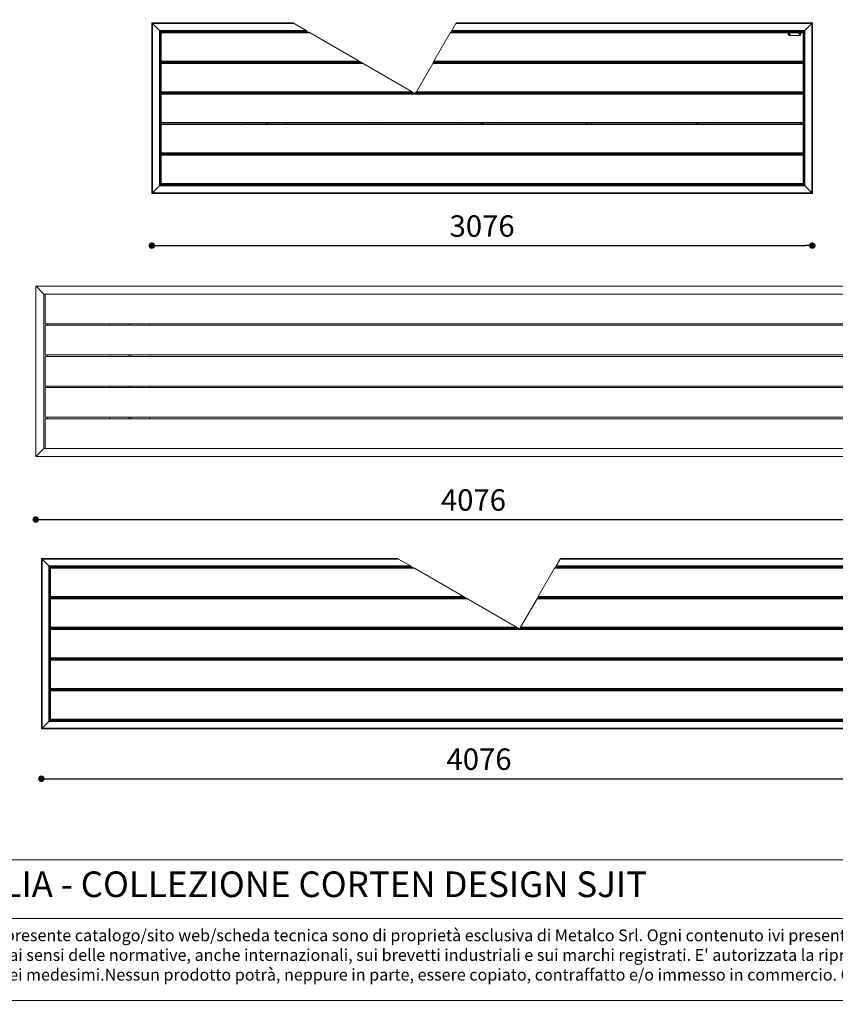
# Model space of a CAD drawing. Units: millimetres. Extents: x 53 to 9233, y 18649 to 27846.
# Drawn here: x 2247 to 6045, y 18649 to 23234 of the extents above; entities that cross this region are included whole.
import ezdxf

# ---------------------------------------------------------------- set-up
doc = ezdxf.new("R2010")
doc.units = ezdxf.units.MM
doc.header["$PDSIZE"] = -1
doc.styles.add('SLDTEXTSTYLE16', font='ARIAL.TTF')
doc.dimstyles.new('QUOTA OK', dxfattribs={"dimtxt": 100, "dimasz": 30, "dimexe": 10, "dimexo": 0.0625, "dimgap": 40, "dimtad": 1, "dimdec": 0, "dimzin": 12, "dimdsep": 46, "dimtxsty": 'SLDTEXTSTYLE16', "dimblk": 'DOT', "dimcen": 0.09, "dimse1": 1, "dimse2": 1, "dimclrd": 7, "dimclre": 7, "dimclrt": 7, "dimadec": 0, "dimazin": 0, "dimtfac": 1, "dimtdec": 0, "dimtofl": 0, "dimtmove": 0, "dimatfit": 3, "dimldrblk": 'CLOSED', "dimfxl": 0, "dimtolj": 1, "dimtzin": 12, "dimarcsym": 0})

# ---------------------------------------------------------------- blocks, each defined once
blk = doc.blocks.new('_Dot')
at = {"color": 0, "linetype": 'ByBlock', "lineweight": -2}
blk.add_line((-0.5, 0), (-1, 0), dxfattribs=at)
at = {"color": 0, "linetype": 'ByBlock', "const_width": 0.5}
blk.add_lwpolyline([(-0.25, 0, 1), (0.25, 0, 1)], format="xyb", close=True, dxfattribs=at)
blk = doc.blocks.new('*D2')
at = {"color": 7, "lineweight": -2}
blk.add_line((2892.4, 22181.7), (5908.4, 22181.7), dxfattribs=at)
at = {"layer": 'Defpoints', "color": 0}
for p in [(2862.4, 22523.4), (5938.4, 22523.4), (5938.4, 22181.7)]:
    blk.add_point(p, dxfattribs=at)
at = {"color": 7, "lineweight": -2, "xscale": 30, "yscale": 30, "zscale": 30, "rotation": 180}
blk.add_blockref('_Dot', (2862.4, 22181.7), dxfattribs=at)
at = {"color": 7, "lineweight": -2, "xscale": 30, "yscale": 30, "zscale": 30}
blk.add_blockref('_Dot', (5938.4, 22181.7), dxfattribs=at)
at = {"color": 7, "lineweight": 5, "insert": (4400.4, 22272.8), "char_height": 100, "attachment_point": 5, "style": 'SLDTEXTSTYLE16'}
blk.add_mtext('\\A1;3076', dxfattribs=at)
blk = doc.blocks.new('_CLOSED')
at = {"color": 0, "linetype": 'ByBlock', "lineweight": -2}
for p, q in [((-1, 0.166667), (0, 0)), ((-1, 0.166667), (-1, -0.166667)), ((0, 0), (-1, -0.166667)), ((0, 0), (-1, 0))]:
    blk.add_line(p, q, dxfattribs=at)
blk = doc.blocks.new('*D3')
at = {"color": 7, "lineweight": -2}
blk.add_line((6281.9, 23188.7), (6281.9, 22454.7), dxfattribs=at)
at = {"layer": 'Defpoints', "color": 0}
for p in [(5905.6, 23218.7), (5881.7, 22424.7), (6281.9, 22424.7)]:
    blk.add_point(p, dxfattribs=at)
at = {"color": 7, "lineweight": -2, "xscale": 30, "yscale": 30, "zscale": 30}
for p, rotation in [((6281.9, 23218.7), 90), ((6281.9, 22424.7), 270)]:
    blk.add_blockref('_Dot', p, dxfattribs=dict(at, rotation=rotation))
at = {"color": 7, "lineweight": 5, "insert": (6190.9, 22821.7), "char_height": 100, "attachment_point": 5, "rotation": 90, "style": 'SLDTEXTSTYLE16'}
blk.add_mtext('\\A1;794', dxfattribs=at)
blk = doc.blocks.new('*D5')
at = {"color": 7, "lineweight": -2}
blk.add_line((2378.1, 19699.2), (6394.1, 19699.2), dxfattribs=at)
at = {"layer": 'Defpoints', "color": 0}
for p in [(2348.1, 19931.1), (6424.1, 19931.1), (6424.1, 19699.2)]:
    blk.add_point(p, dxfattribs=at)
at = {"color": 7, "lineweight": -2, "xscale": 30, "yscale": 30, "zscale": 30, "rotation": 180}
blk.add_blockref('_Dot', (2348.1, 19699.2), dxfattribs=at)
at = {"color": 7, "lineweight": -2, "xscale": 30, "yscale": 30, "zscale": 30}
blk.add_blockref('_Dot', (6424.1, 19699.2), dxfattribs=at)
at = {"color": 7, "lineweight": 5, "insert": (4386.1, 19790.3), "char_height": 100, "attachment_point": 5, "style": 'SLDTEXTSTYLE16'}
blk.add_mtext('\\A1;4076', dxfattribs=at)
blk = doc.blocks.new('*D6')
at = {"color": 7, "lineweight": -2}
blk.add_line((2352, 20906.1), (6368, 20906.1), dxfattribs=at)
at = {"layer": 'Defpoints', "color": 0}
for p in [(2322, 21596.6), (6398, 21596.6), (6398, 20906.1)]:
    blk.add_point(p, dxfattribs=at)
at = {"color": 7, "lineweight": -2, "xscale": 30, "yscale": 30, "zscale": 30, "rotation": 180}
blk.add_blockref('_Dot', (2322, 20906.1), dxfattribs=at)
at = {"color": 7, "lineweight": -2, "xscale": 30, "yscale": 30, "zscale": 30}
blk.add_blockref('_Dot', (6398, 20906.1), dxfattribs=at)
at = {"color": 7, "lineweight": 5, "insert": (4360, 20997.2), "char_height": 100, "attachment_point": 5, "style": 'SLDTEXTSTYLE16'}
blk.add_mtext('\\A1;4076', dxfattribs=at)

msp = doc.modelspace()

# ---------------------------------------------------------------- linework, layer by layer
at = {"lineweight": 5}
for p, q in [((2862.4, 22424.7), (2862.4, 23218.7)), ((2862.4, 23218.7), (3520.6, 23218.7)), ((2862.4, 23218.7), (2865.4, 23215.7)), ((2865.4, 23215.7), (2862.4, 23218.7)), ((2865.4, 23215.7), (2865.4, 22427.7)), ((3525.8, 23215.7), (2865.4, 23215.7)), ((2897.4, 23183.7), (2865.4, 23215.7)), ((2865.4, 23215.7), (2897.4, 23183.7)), ((3525.8, 23215.7), (3520.6, 23218.7)), ((3525.8, 23215.7), (3581.2, 23183.7)), ((4259.2, 23183.7), (4277.6, 23215.7)), ((4279.4, 23218.7), (4277.6, 23215.7)), ((5935.4, 23215.7), (4277.6, 23215.7)), ((4279.4, 23218.7), (5938.4, 23218.7)), ((5903.4, 23183.7), (5935.4, 23215.7)), ((5903.4, 23183.7), (5935.4, 23215.7)), ((5938.4, 23218.7), (5935.4, 23215.7)), ((5938.4, 23218.7), (5935.4, 23215.7)), ((5935.4, 22427.7), (5935.4, 23215.7)), ((5938.4, 23218.7), (5938.4, 22424.7)), ((2897.4, 22459.7), (2897.4, 23183.7)), ((2897.4, 23183.7), (3581.2, 23183.7)), ((2897.4, 23183.7), (2900.4, 23180.7)), ((2900.4, 23180.7), (2897.4, 23183.7)), ((2900.4, 23180.7), (2900.4, 22462.7)), ((3586.4, 23180.7), (2900.4, 23180.7)), ((2900.4, 23178.4), (2902.4, 23178.4)), ((2903.4, 23176.4), (2900.4, 23176.4)), ((2902.4, 23178.4), (2902.4, 23176.4)), ((2902.8, 23178.7), (2902.8, 23180.7)), ((2904.8, 23178.7), (2902.8, 23178.7)), ((2903.4, 23176.4), (2903.4, 22467.1)), ((2903.4, 23176.4), (2904.8, 23176.4)), ((2904.8, 23180.7), (2904.8, 23177.7)), ((2950.4, 23177.7), (2904.8, 23177.7)), ((2904.8, 23176.4), (2904.8, 23177.7)), ((2905.4, 23176), (3594.4, 23176)), ((2905.4, 23173), (2905.4, 23176)), ((3599.6, 23173), (2905.4, 23173)), ((2905.4, 23041), (2905.4, 23173)), ((2950.4, 23177.7), (2950.4, 23180.7)), ((2950.4, 23176), (2950.4, 23177.7)), ((3307.9, 23180.7), (3307.9, 23176)), ((3492.9, 23176), (3492.9, 23180.7)), ((3586.4, 23180.7), (3581.2, 23183.7)), ((3599.6, 23173), (3594.4, 23176)), ((3599.6, 23173), (3828.2, 23041)), ((4176.2, 23041), (4252.4, 23173)), ((4254.1, 23176), (4252.4, 23173)), ((5895.4, 23173), (4252.4, 23173)), ((4254.1, 23176), (5895.4, 23176)), ((4259.2, 23183.7), (4257.4, 23180.7)), ((5900.4, 23180.7), (4257.4, 23180.7)), ((4259.2, 23183.7), (5903.4, 23183.7)), ((4307.9, 23180.7), (4307.9, 23176)), ((4492.9, 23176), (4492.9, 23180.7)), ((4875.4, 23177.7), (4875.4, 23180.7)), ((4875.4, 23177.7), (4875.4, 23176)), ((4925.4, 23177.7), (4875.4, 23177.7)), ((4925.4, 23180.7), (4925.4, 23177.7)), ((4925.4, 23176), (4925.4, 23177.7)), ((5307.9, 23180.7), (5307.9, 23176)), ((5492.9, 23176), (5492.9, 23180.7)), ((5830.5, 23167.1), (5830.5, 23166.3)), ((5830.7, 23166.3), (5830.9, 23166.2)), ((5831, 23167.2), (5830.9, 23167.2)), ((5830.9, 23166.2), (5830.9, 23166.2)), ((5830.9, 23166.2), (5830.9, 23166.2)), ((5831.1, 23167.5), (5831, 23167.3)), ((5831, 23167.3), (5831, 23167.2)), ((5831, 23165.7), (5831.8, 23165.7)), ((5831.9, 23167.7), (5831.1, 23167.7)), ((5831.4, 23172.7), (5879.4, 23172.7)), ((5879.4, 23160.7), (5831.4, 23160.7)), ((5831.8, 23165.9), (5831.9, 23166.1)), ((5831.9, 23167.2), (5831.9, 23167.3)), ((5832, 23167.2), (5831.9, 23167.2)), ((5831.9, 23166.2), (5832, 23166.2)), ((5831.9, 23166.1), (5831.9, 23166.2)), ((5832.2, 23167.1), (5832, 23167.2)), ((5832.4, 23166.3), (5832.4, 23167.1)), ((5850.4, 23177.7), (5850.4, 23180.7)), ((5896.1, 23177.7), (5850.4, 23177.7)), ((5850.4, 23177.7), (5850.4, 23176)), ((5878.5, 23167.1), (5878.5, 23166.3)), ((5878.7, 23166.3), (5878.9, 23166.2)), ((5879, 23167.2), (5878.9, 23167.2)), ((5878.9, 23166.2), (5878.9, 23166.2)), ((5878.9, 23166.2), (5878.9, 23166.2)), ((5879.1, 23167.5), (5879, 23167.3)), ((5879, 23167.3), (5879, 23167.2)), ((5879, 23165.7), (5879.8, 23165.7)), ((5879.9, 23167.7), (5879.1, 23167.7)), ((5879.8, 23165.9), (5879.9, 23166.1)), ((5879.9, 23167.2), (5879.9, 23167.3)), ((5880, 23167.2), (5879.9, 23167.2)), ((5879.9, 23166.2), (5880, 23166.2)), ((5879.9, 23166.1), (5879.9, 23166.2)), ((5880.2, 23167.1), (5880, 23167.2)), ((5880.4, 23166.3), (5880.4, 23167.1)), ((5895.4, 23176), (5895.4, 23173)), ((5895.4, 23173), (5895.4, 23041)), ((5896.1, 23180.5), (5897.9, 23180.5)), ((5896.1, 23180.5), (5896.1, 23177.7)), ((5896.1, 23178.7), (5897.9, 23178.7)), ((5896.1, 23177.7), (5896.1, 23176.4)), ((5896.1, 23176.4), (5897.4, 23176.4)), ((5897.4, 22467.1), (5897.4, 23176.4)), ((5900.4, 23176.4), (5897.4, 23176.4)), ((5897.9, 23180.5), (5897.9, 23178.7)), ((5898.1, 23178.7), (5897.9, 23178.7)), ((5898.1, 23180.7), (5898.1, 23178.7)), ((5900.4, 23178.4), (5898.4, 23178.4)), ((5898.4, 23176.4), (5898.4, 23178.4)), ((5903.4, 23183.7), (5900.4, 23180.7)), ((5903.4, 23183.7), (5900.4, 23180.7)), ((5900.4, 22462.7), (5900.4, 23180.7)), ((5903.4, 23183.7), (5903.4, 22459.7)), ((2905.4, 23041), (3828.2, 23041)), ((2905.4, 23038), (2905.4, 23041)), ((3833.4, 23038), (2905.4, 23038)), ((2905.4, 23033.3), (3841.4, 23033.3)), ((2905.4, 23030.3), (2905.4, 23033.3)), ((3846.6, 23030.3), (2905.4, 23030.3)), ((2905.4, 22898.3), (2905.4, 23030.3)), ((2915.4, 23038), (2915.4, 23035.7)), ((3307.9, 23038), (3307.9, 23033.3)), ((3396.7, 23038), (3396.7, 23033.3)), ((3396.9, 23038), (3396.9, 23033.3)), ((3403.9, 23033.3), (3403.9, 23038)), ((3404.2, 23033.3), (3404.2, 23038)), ((3492.9, 23033.3), (3492.9, 23038)), ((3721.4, 23033.3), (3713.3, 23038)), ((3833.4, 23038), (3828.2, 23041)), ((3841.4, 23033.3), (3833.3, 23038)), ((3846.6, 23030.3), (3841.4, 23033.3)), ((3846.6, 23030.3), (4075.2, 22898.3)), ((4094.2, 22898.3), (4170.4, 23030.3)), ((4172.1, 23033.3), (4170.4, 23030.3)), ((5895.4, 23030.3), (4170.4, 23030.3)), ((4174.8, 23038), (4172.1, 23033.3)), ((4172.1, 23033.3), (5895.4, 23033.3)), ((4176.2, 23041), (4174.4, 23038)), ((5895.4, 23038), (4174.4, 23038)), ((4176.2, 23041), (5895.4, 23041)), ((4244.1, 23038), (4241.4, 23033.3)), ((4307.9, 23038), (4307.9, 23033.3)), ((4396.7, 23038), (4396.7, 23033.3)), ((4396.9, 23038), (4396.9, 23033.3)), ((4403.9, 23033.3), (4403.9, 23038)), ((4404.2, 23033.3), (4404.2, 23038)), ((4492.9, 23033.3), (4492.9, 23038)), ((4887.4, 23033.3), (4887.4, 23038)), ((4913.4, 23038), (4913.4, 23033.3)), ((5307.9, 23038), (5307.9, 23033.3)), ((5396.7, 23038), (5396.7, 23033.3)), ((5396.9, 23038), (5396.9, 23033.3)), ((5403.9, 23033.3), (5403.9, 23038)), ((5404.2, 23033.3), (5404.2, 23038)), ((5492.9, 23033.3), (5492.9, 23038)), ((5885.4, 23035.7), (5885.4, 23038)), ((5895.4, 23041), (5895.4, 23038)), ((5895.4, 23033.3), (5895.4, 23030.3)), ((5895.4, 23030.3), (5895.4, 22898.3)), ((2905.4, 22898.3), (4075.2, 22898.3)), ((2905.4, 22895.3), (2905.4, 22898.3)), ((4080.4, 22895.3), (2905.4, 22895.3)), ((2905.4, 22890.7), (5895.4, 22890.7)), ((2905.4, 22887.7), (2905.4, 22890.7)), ((5895.4, 22887.7), (2905.4, 22887.7)), ((2905.4, 22755.7), (2905.4, 22887.7)), ((2915.4, 22895.3), (2915.4, 22890.7)), ((3307.9, 22895.3), (3307.9, 22890.7)), ((3396.7, 22895.3), (3396.7, 22890.7)), ((3396.9, 22895.3), (3396.9, 22890.7)), ((3403.9, 22890.7), (3403.9, 22895.3)), ((3404.2, 22890.7), (3404.2, 22895.3)), ((3492.9, 22890.7), (3492.9, 22895.3)), ((3968.5, 22890.7), (3960.4, 22895.3)), ((4080.4, 22895.3), (4075.2, 22898.3)), ((4080.4, 22895.3), (4086.8, 22891.6)), ((4090.9, 22892.7), (4092.4, 22895.3)), ((4094.2, 22898.3), (4092.4, 22895.3)), ((5895.4, 22895.3), (4092.4, 22895.3)), ((4094.2, 22898.3), (5895.4, 22898.3)), ((4161.7, 22895.3), (4159, 22890.7)), ((4307.9, 22895.3), (4307.9, 22890.7)), ((4396.7, 22895.3), (4396.7, 22890.7)), ((4396.9, 22895.3), (4396.9, 22890.7)), ((4403.9, 22890.7), (4403.9, 22895.3)), ((4404.2, 22890.7), (4404.2, 22895.3)), ((4492.9, 22890.7), (4492.9, 22895.3)), ((4887.4, 22890.7), (4887.4, 22895.3)), ((4913.4, 22895.3), (4913.4, 22890.7)), ((5307.9, 22895.3), (5307.9, 22890.7)), ((5396.7, 22895.3), (5396.7, 22890.7)), ((5396.9, 22895.3), (5396.9, 22890.7)), ((5403.9, 22890.7), (5403.9, 22895.3)), ((5404.2, 22890.7), (5404.2, 22895.3)), ((5492.9, 22890.7), (5492.9, 22895.3)), ((5885.4, 22890.7), (5885.4, 22895.3)), ((5895.4, 22898.3), (5895.4, 22895.3)), ((5895.4, 22890.7), (5895.4, 22887.7)), ((5895.4, 22755.7), (5895.4, 22887.7)), ((2905.4, 22755.7), (5895.4, 22755.7)), ((2905.4, 22752.7), (2905.4, 22755.7)), ((5895.4, 22752.7), (2905.4, 22752.7)), ((2905.4, 22748), (5895.4, 22748)), ((2905.4, 22745), (2905.4, 22748)), ((5895.4, 22745), (2905.4, 22745)), ((2905.4, 22613), (2905.4, 22745)), ((2915.4, 22752.7), (2915.4, 22748)), ((3307.9, 22752.7), (3307.9, 22748)), ((3396.7, 22752.7), (3396.7, 22748)), ((3396.9, 22752.7), (3396.9, 22748)), ((3403.9, 22748), (3403.9, 22752.7)), ((3404.2, 22748), (3404.2, 22752.7)), ((3492.9, 22748), (3492.9, 22752.7)), ((3887.4, 22748), (3887.4, 22752.7)), ((3913.4, 22752.7), (3913.4, 22748)), ((4307.9, 22752.7), (4307.9, 22748)), ((4396.7, 22752.7), (4396.7, 22748)), ((4396.9, 22752.7), (4396.9, 22748)), ((4403.9, 22748), (4403.9, 22752.7)), ((4404.2, 22748), (4404.2, 22752.7)), ((4492.9, 22748), (4492.9, 22752.7)), ((4887.4, 22748), (4887.4, 22752.7)), ((4913.4, 22752.7), (4913.4, 22748)), ((5307.9, 22752.7), (5307.9, 22748)), ((5396.7, 22752.7), (5396.7, 22748)), ((5396.9, 22752.7), (5396.9, 22748)), ((5403.9, 22748), (5403.9, 22752.7)), ((5404.2, 22748), (5404.2, 22752.7)), ((5492.9, 22748), (5492.9, 22752.7)), ((5885.4, 22748), (5885.4, 22752.7)), ((5895.4, 22755.7), (5895.4, 22752.7)), ((5895.4, 22748), (5895.4, 22745)), ((5895.4, 22613), (5895.4, 22745)), ((2905.4, 22613), (5895.4, 22613)), ((2905.4, 22610), (2905.4, 22613)), ((5895.4, 22610), (2905.4, 22610)), ((2905.4, 22605.3), (5895.4, 22605.3)), ((2905.4, 22602.3), (2905.4, 22605.3)), ((2915.4, 22607.7), (2915.4, 22605.3)), ((3307.9, 22610), (3307.9, 22605.3)), ((3396.7, 22610), (3396.7, 22605.3)), ((3396.9, 22610), (3396.9, 22605.3)), ((3403.9, 22605.3), (3403.9, 22610)), ((3404.2, 22605.3), (3404.2, 22610)), ((3492.9, 22605.3), (3492.9, 22610)), ((3887.4, 22605.3), (3887.4, 22610)), ((3913.4, 22610), (3913.4, 22605.3)), ((4307.9, 22610), (4307.9, 22605.3)), ((4396.7, 22610), (4396.7, 22605.3)), ((4396.9, 22610), (4396.9, 22605.3)), ((4403.9, 22605.3), (4403.9, 22610)), ((4404.2, 22605.3), (4404.2, 22610)), ((4492.9, 22605.3), (4492.9, 22610)), ((4887.4, 22605.3), (4887.4, 22610)), ((4913.4, 22610), (4913.4, 22605.3)), ((5307.9, 22610), (5307.9, 22605.3)), ((5396.7, 22610), (5396.7, 22605.3)), ((5396.9, 22610), (5396.9, 22605.3)), ((5403.9, 22605.3), (5403.9, 22610)), ((5404.2, 22605.3), (5404.2, 22610)), ((5492.9, 22605.3), (5492.9, 22610)), ((5885.4, 22605.3), (5885.4, 22607.7)), ((5895.4, 22613), (5895.4, 22610)), ((5895.4, 22605.3), (5895.4, 22602.3)), ((5895.4, 22602.3), (2905.4, 22602.3)), ((2905.4, 22470.3), (2905.4, 22602.3)), ((5895.4, 22470.3), (5895.4, 22602.3)), ((2900.4, 22467.1), (2903.4, 22467.1)), ((2902.4, 22467.1), (2902.4, 22465.1)), ((2904.8, 22467.1), (2903.4, 22467.1)), ((2904.8, 22465.7), (2904.8, 22467.1)), ((2904.8, 22465.7), (2950.4, 22465.7)), ((2904.8, 22462.9), (2904.8, 22465.7)), ((2905.4, 22470.3), (5895.4, 22470.3)), ((2905.4, 22467.3), (2905.4, 22470.3)), ((5895.4, 22467.3), (2905.4, 22467.3)), ((2950.4, 22465.7), (2950.4, 22467.3)), ((2950.4, 22465.7), (2950.4, 22462.7)), ((3307.9, 22467.3), (3307.9, 22462.7)), ((3492.9, 22462.7), (3492.9, 22467.3)), ((3875.4, 22467.3), (3875.4, 22465.7)), ((3875.4, 22465.7), (3925.4, 22465.7)), ((3875.4, 22462.7), (3875.4, 22465.7)), ((3925.4, 22465.7), (3925.4, 22467.3)), ((3925.4, 22465.7), (3925.4, 22462.7)), ((4307.9, 22467.3), (4307.9, 22462.7)), ((4492.9, 22462.7), (4492.9, 22467.3)), ((4875.4, 22467.3), (4875.4, 22465.7)), ((4875.4, 22465.7), (4925.4, 22465.7)), ((4875.4, 22462.7), (4875.4, 22465.7)), ((4925.4, 22465.7), (4925.4, 22467.3)), ((4925.4, 22465.7), (4925.4, 22462.7)), ((5307.9, 22467.3), (5307.9, 22462.7)), ((5492.9, 22462.7), (5492.9, 22467.3)), ((5850.4, 22467.3), (5850.4, 22465.7)), ((5850.4, 22465.7), (5896.1, 22465.7)), ((5850.4, 22465.7), (5850.4, 22462.7)), ((5895.4, 22470.3), (5895.4, 22467.3)), ((5897.4, 22467.1), (5896.1, 22467.1)), ((5896.1, 22467.1), (5896.1, 22465.7)), ((5896.1, 22462.7), (5896.1, 22465.7)), ((5897.4, 22467.1), (5900.4, 22467.1)), ((5898.4, 22465.1), (5898.4, 22467.1)), ((2865.4, 22427.7), (2862.4, 22424.7)), ((2862.4, 22424.7), (2865.4, 22427.7)), ((5938.4, 22424.7), (2862.4, 22424.7)), ((2865.4, 22427.7), (2897.4, 22459.7)), ((2897.4, 22459.7), (2865.4, 22427.7)), ((2865.4, 22427.7), (5935.4, 22427.7)), ((2900.4, 22462.7), (2897.4, 22459.7)), ((2897.4, 22459.7), (2900.4, 22462.7)), ((5903.4, 22459.7), (2897.4, 22459.7)), ((2900.4, 22465.1), (2902.4, 22465.1)), ((2900.4, 22462.7), (5900.4, 22462.7)), ((2902.8, 22464.7), (2902.9, 22464.8)), ((2902.8, 22462.7), (2902.8, 22464.7)), ((2904.8, 22464.8), (2902.9, 22464.8)), ((2902.9, 22462.9), (2902.9, 22464.8)), ((2904.8, 22462.9), (2902.9, 22462.9)), ((5896.1, 22464.7), (5898.1, 22464.7)), ((5898.1, 22464.7), (5898.1, 22462.7)), ((5900.4, 22465.1), (5898.4, 22465.1)), ((5903.4, 22459.7), (5900.4, 22462.7)), ((5900.4, 22462.7), (5903.4, 22459.7)), ((5903.4, 22459.7), (5935.4, 22427.7)), ((5935.4, 22427.7), (5903.4, 22459.7)), ((5938.4, 22424.7), (5935.4, 22427.7)), ((5935.4, 22427.7), (5938.4, 22424.7)), ((2322, 21993.6), (6398, 21993.6)), ((2322, 21199.6), (2322, 21993.6)), ((2325, 21990.6), (2357, 21958.6)), ((2357, 21958.6), (2325, 21990.6)), ((3935, 21993.6), (4885, 21993.6)), ((2357, 21958.6), (2357.5, 21958)), ((2357.5, 21958), (2357, 21958.6)), ((2357.5, 21958), (2358.1, 21957.5)), ((2358.1, 21957.5), (2357.5, 21958)), ((2358.1, 21957.5), (2358.6, 21957)), ((2358.6, 21957), (2358.1, 21957.5)), ((2358.6, 21957), (2359.1, 21956.5)), ((2359.1, 21956.5), (2358.6, 21957)), ((2359.1, 21956.5), (2359.4, 21956.1)), ((2359.4, 21956.1), (2359.1, 21956.5)), ((2359.4, 21956.1), (2359.7, 21955.9)), ((2359.7, 21955.9), (2359.4, 21956.1)), ((2359.7, 21955.9), (2359.9, 21955.7)), ((2359.9, 21955.7), (2359.7, 21955.9)), ((6360, 21955.6), (2360, 21955.6)), ((2360, 21955.6), (2360, 21237.6)), ((2365, 21955.6), (6355, 21955.6)), ((2365, 21820.6), (2365, 21952.6)), ((2365, 21817.6), (2365, 21820.6)), ((6355, 21817.6), (2365, 21817.6)), ((2365, 21810.6), (6355, 21810.6)), ((2365, 21807.6), (2365, 21810.6)), ((2365, 21675.6), (2365, 21807.6)), ((2375, 21817.6), (2375, 21810.6)), ((2667.5, 21817.6), (2667.5, 21810.6)), ((2755.7, 21817.6), (2755.7, 21810.6)), ((2756, 21817.6), (2756, 21810.6)), ((2763.9, 21810.6), (2763.9, 21817.6)), ((2764.2, 21810.6), (2764.2, 21817.6)), ((2852.5, 21810.6), (2852.5, 21817.6)), ((2365, 21672.6), (2365, 21675.6)), ((6355, 21672.6), (2365, 21672.6)), ((2365, 21665.6), (6355, 21665.6)), ((2365, 21662.6), (2365, 21665.6)), ((2365, 21530.6), (2365, 21662.6)), ((2375, 21672.6), (2375, 21665.6)), ((2667.5, 21672.6), (2667.5, 21665.6)), ((2755.7, 21672.6), (2755.7, 21665.6)), ((2756, 21672.6), (2756, 21665.6)), ((2763.9, 21665.6), (2763.9, 21672.6)), ((2764.2, 21665.6), (2764.2, 21672.6)), ((2852.5, 21665.6), (2852.5, 21672.6)), ((2365, 21527.6), (2365, 21530.6)), ((6355, 21527.6), (2365, 21527.6)), ((2365, 21520.6), (6355, 21520.6)), ((2365, 21517.6), (2365, 21520.6)), ((2365, 21385.6), (2365, 21517.6)), ((2375, 21527.6), (2375, 21520.6)), ((2667.5, 21527.6), (2667.5, 21520.6)), ((2755.7, 21527.6), (2755.7, 21520.6)), ((2756, 21527.6), (2756, 21520.6)), ((2763.9, 21520.6), (2763.9, 21527.6)), ((2764.2, 21520.6), (2764.2, 21527.6)), ((2852.5, 21520.6), (2852.5, 21527.6)), ((2365, 21382.6), (2365, 21385.6)), ((6355, 21382.6), (2365, 21382.6)), ((2365, 21375.6), (6355, 21375.6)), ((2365, 21372.6), (2365, 21375.6)), ((2365, 21240.6), (2365, 21372.6)), ((2375, 21382.6), (2375, 21375.6)), ((2667.5, 21382.6), (2667.5, 21375.6)), ((2755.7, 21382.6), (2755.7, 21375.6)), ((2756, 21382.6), (2756, 21375.6)), ((2763.9, 21375.6), (2763.9, 21382.6)), ((2764.2, 21375.6), (2764.2, 21382.6)), ((2852.5, 21375.6), (2852.5, 21382.6)), ((2357, 21234.6), (2325, 21202.6)), ((2325, 21202.6), (2357, 21234.6)), ((2357, 21234.6), (2357.5, 21235.2)), ((2357.5, 21235.2), (2357, 21234.6)), ((2357.5, 21235.2), (2358.1, 21235.8)), ((2358, 21235.7), (2357.5, 21235.2)), ((2358.5, 21236.1), (2358, 21235.7)), ((2358.1, 21235.8), (2358.6, 21236.3)), ((2358.9, 21236.6), (2358.5, 21236.1)), ((2358.6, 21236.3), (2359.1, 21236.8)), ((2359.2, 21236.9), (2358.9, 21236.6)), ((2359.1, 21236.8), (2359.4, 21237.1)), ((2359.5, 21237.2), (2359.2, 21236.9)), ((2359.4, 21237.1), (2359.7, 21237.4)), ((2359.8, 21237.4), (2359.5, 21237.2)), ((2359.7, 21237.4), (2359.9, 21237.6)), ((2359.9, 21237.6), (2359.8, 21237.4)), ((2359.9, 21237.6), (2360, 21237.6)), ((2360, 21237.6), (2359.9, 21237.6)), ((2360, 21237.6), (6360, 21237.6)), ((2365, 21237.6), (2365, 21240.6)), ((6355, 21237.6), (2365, 21237.6)), ((6355, 21237.6), (2365, 21237.6)), ((2322, 21199.7), (2322.2, 21199.9)), ((2322.2, 21199.9), (2322, 21199.7)), ((2322, 21199.6), (2322, 21199.7)), ((2322, 21199.7), (2322, 21199.6)), ((6398, 21199.6), (2322, 21199.6)), ((2322.2, 21199.9), (2322.5, 21200.1)), ((2322.5, 21200.1), (2322.2, 21199.9)), ((2322.5, 21200.1), (2322.8, 21200.5)), ((2322.8, 21200.5), (2322.5, 21200.1)), ((2322.8, 21200.5), (2323.3, 21201)), ((2323.3, 21201), (2322.8, 21200.5)), ((2323.3, 21201), (2323.8, 21201.5)), ((2323.8, 21201.5), (2323.3, 21201)), ((2323.8, 21201.5), (2324.4, 21202)), ((2324.4, 21202), (2323.8, 21201.5)), ((2324.4, 21202), (2325, 21202.6)), ((2325, 21202.6), (2324.4, 21202)), ((2351.1, 20722.1), (2348.1, 20725.1)), ((2348.1, 20725.1), (2351.1, 20722.1)), ((2348.1, 20725.1), (4006.3, 20725.1)), ((2348.1, 19931.1), (2348.1, 20725.1)), ((4011.5, 20722.1), (4006.3, 20725.1)), ((4765.1, 20725.1), (4763.3, 20722.1)), ((4765.1, 20725.1), (6424.1, 20725.1)), ((2351.1, 20722.1), (2383.1, 20690.1)), ((2383.1, 20690.1), (2351.1, 20722.1)), ((4011.5, 20722.1), (2351.1, 20722.1)), ((2351.1, 20722.1), (2351.1, 19934.1)), ((2386.1, 20687.1), (2383.1, 20690.1)), ((2383.1, 20690.1), (2386.1, 20687.1)), ((2383.1, 20690.1), (4066.9, 20690.1)), ((2383.1, 19966.1), (2383.1, 20690.1)), ((4072.1, 20687.1), (2386.1, 20687.1)), ((2386.1, 20687.1), (2386.1, 19969.1)), ((2386.1, 20684.8), (2388.1, 20684.8)), ((2389.1, 20682.8), (2386.1, 20682.8)), ((2388.1, 20684.8), (2388.1, 20682.8)), ((2388.4, 20685.1), (2388.4, 20687.1)), ((2390.4, 20685.1), (2388.4, 20685.1)), ((2389.1, 20682.8), (2390.4, 20682.8)), ((2389.1, 20682.8), (2389.1, 19973.5)), ((2390.4, 20687.1), (2390.4, 20684.1)), ((2390.4, 20682.8), (2390.4, 20684.1)), ((2436.1, 20684.1), (2390.4, 20684.1)), ((2391.1, 20679.4), (2391.1, 20682.4)), ((2391.1, 20682.4), (4080.1, 20682.4)), ((2391.1, 20547.4), (2391.1, 20679.4)), ((4085.3, 20679.4), (2391.1, 20679.4)), ((2436.1, 20684.1), (2436.1, 20687.1)), ((2436.1, 20682.4), (2436.1, 20684.1)), ((2793.6, 20687.1), (2793.6, 20682.4)), ((3978.6, 20682.4), (3978.6, 20687.1)), ((3978.6, 20682.4), (3978.6, 20687.1)), ((4011.5, 20722.1), (4066.9, 20690.1)), ((4072.1, 20687.1), (4066.9, 20690.1)), ((4085.3, 20679.4), (4080.1, 20682.4)), ((4085.3, 20679.4), (4313.9, 20547.4)), ((4661.9, 20547.4), (4738.1, 20679.4)), ((4739.8, 20682.4), (4738.1, 20679.4)), ((6381.1, 20679.4), (4738.1, 20679.4)), ((4739.8, 20682.4), (6381.1, 20682.4)), ((4744.9, 20690.1), (4743.1, 20687.1)), ((6386.1, 20687.1), (4743.1, 20687.1)), ((4744.9, 20690.1), (4763.3, 20722.1)), ((4744.9, 20690.1), (6389.1, 20690.1)), ((6421.1, 20722.1), (4763.3, 20722.1)), ((4793.6, 20687.1), (4793.6, 20682.4)), ((4793.6, 20687.1), (4793.6, 20682.4)), ((4978.6, 20682.4), (4978.6, 20687.1)), ((2391.1, 20544.4), (2391.1, 20547.4)), ((2391.1, 20547.4), (4313.9, 20547.4)), ((4319.1, 20544.4), (2391.1, 20544.4)), ((2401.1, 20544.4), (2401.1, 20542.1)), ((2793.6, 20544.4), (2793.6, 20539.8)), ((3882.3, 20544.4), (3882.3, 20539.8)), ((3882.4, 20544.4), (3882.4, 20539.8)), ((3882.6, 20544.4), (3882.6, 20539.8)), ((3882.6, 20544.4), (3882.6, 20539.8)), ((3889.6, 20539.8), (3889.6, 20544.4)), ((3889.6, 20539.8), (3889.6, 20544.4)), ((3889.8, 20539.8), (3889.8, 20544.4)), ((3889.9, 20539.8), (3889.9, 20544.4)), ((3978.6, 20539.8), (3978.6, 20544.4)), ((3978.6, 20539.8), (3978.6, 20544.4)), ((4207.1, 20539.8), (4199, 20544.4)), ((4319.1, 20544.4), (4313.9, 20547.4)), ((4327.1, 20539.8), (4319, 20544.4)), ((4660.5, 20544.4), (4657.8, 20539.8)), ((4661.9, 20547.4), (4660.1, 20544.4)), ((6381.1, 20544.4), (4660.1, 20544.4)), ((4661.9, 20547.4), (6381.1, 20547.4)), ((4729.8, 20544.4), (4727.1, 20539.8)), ((4793.6, 20544.4), (4793.6, 20539.8)), ((4793.6, 20544.4), (4793.6, 20539.8)), ((4882.3, 20544.4), (4882.3, 20539.8)), ((4882.6, 20544.4), (4882.6, 20539.8)), ((4889.6, 20539.8), (4889.6, 20544.4)), ((4889.8, 20539.8), (4889.8, 20544.4)), ((4978.6, 20539.8), (4978.6, 20544.4)), ((2391.1, 20536.8), (2391.1, 20539.8)), ((2391.1, 20539.8), (4327.1, 20539.8)), ((2391.1, 20404.8), (2391.1, 20536.8)), ((4332.3, 20536.8), (2391.1, 20536.8)), ((4332.3, 20536.8), (4327.1, 20539.8)), ((4332.3, 20536.8), (4560.9, 20404.8)), ((4579.9, 20404.8), (4656.1, 20536.8)), ((4657.8, 20539.8), (4656.1, 20536.8)), ((6381.1, 20536.8), (4656.1, 20536.8)), ((4657.8, 20539.8), (6381.1, 20539.8)), ((2391.1, 20401.8), (2391.1, 20404.8)), ((2391.1, 20404.8), (4560.9, 20404.8)), ((4566.1, 20401.8), (4560.9, 20404.8)), ((4579.9, 20404.8), (4578.1, 20401.8)), ((4579.9, 20404.8), (6381.1, 20404.8)), ((4566.1, 20401.8), (2391.1, 20401.8)), ((2391.1, 20394.1), (2391.1, 20397.1)), ((2391.1, 20397.1), (6381.1, 20397.1)), ((2391.1, 20262.1), (2391.1, 20394.1)), ((6381.1, 20394.1), (2391.1, 20394.1)), ((2401.1, 20401.8), (2401.1, 20397.1)), ((2793.6, 20401.8), (2793.6, 20397.1)), ((3882.3, 20401.8), (3882.3, 20397.1)), ((3882.4, 20401.8), (3882.4, 20397.1)), ((3882.6, 20401.8), (3882.6, 20397.1)), ((3882.6, 20401.8), (3882.6, 20397.1)), ((3889.6, 20397.1), (3889.6, 20401.8)), ((3889.6, 20397.1), (3889.6, 20401.8)), ((3889.8, 20397.1), (3889.8, 20401.8)), ((3889.9, 20397.1), (3889.9, 20401.8)), ((3978.6, 20397.1), (3978.6, 20401.8)), ((3978.6, 20397.1), (3978.6, 20401.8)), ((4373.1, 20397.1), (4373.1, 20401.8)), ((4399.1, 20401.8), (4399.1, 20397.1)), ((4454.2, 20397.1), (4446.1, 20401.8)), ((4566.1, 20401.8), (4572.5, 20398.1)), ((4576.6, 20399.2), (4578.1, 20401.8)), ((6381.1, 20401.8), (4578.1, 20401.8)), ((4647.4, 20401.8), (4644.7, 20397.1)), ((4793.6, 20401.8), (4793.6, 20397.1)), ((4793.6, 20401.8), (4793.6, 20397.1)), ((4882.3, 20401.8), (4882.3, 20397.1)), ((4882.6, 20401.8), (4882.6, 20397.1)), ((4889.6, 20397.1), (4889.6, 20401.8)), ((4889.8, 20397.1), (4889.8, 20401.8)), ((4978.6, 20397.1), (4978.6, 20401.8)), ((2391.1, 20259.1), (2391.1, 20262.1)), ((2391.1, 20262.1), (6381.1, 20262.1)), ((6381.1, 20259.1), (2391.1, 20259.1)), ((2391.1, 20251.4), (2391.1, 20254.4)), ((2391.1, 20254.4), (6381.1, 20254.4)), ((2391.1, 20119.4), (2391.1, 20251.4)), ((6381.1, 20251.4), (2391.1, 20251.4)), ((2401.1, 20259.1), (2401.1, 20254.4)), ((2793.6, 20259.1), (2793.6, 20254.4)), ((2882.3, 20259.1), (2882.3, 20254.4)), ((2882.6, 20259.1), (2882.6, 20254.4)), ((2889.6, 20254.4), (2889.6, 20259.1)), ((2889.8, 20254.4), (2889.8, 20259.1)), ((2978.6, 20254.4), (2978.6, 20259.1)), ((3373.1, 20254.4), (3373.1, 20259.1)), ((3399.1, 20259.1), (3399.1, 20254.4)), ((3793.6, 20259.1), (3793.6, 20254.4)), ((3882.3, 20259.1), (3882.3, 20254.4)), ((3882.6, 20259.1), (3882.6, 20254.4)), ((3889.6, 20254.4), (3889.6, 20259.1)), ((3889.8, 20254.4), (3889.8, 20259.1)), ((3978.6, 20254.4), (3978.6, 20259.1)), ((4373.1, 20254.4), (4373.1, 20259.1)), ((4399.1, 20259.1), (4399.1, 20254.4)), ((4793.6, 20259.1), (4793.6, 20254.4)), ((4882.3, 20259.1), (4882.3, 20254.4)), ((4882.6, 20259.1), (4882.6, 20254.4)), ((4889.6, 20254.4), (4889.6, 20259.1)), ((4889.8, 20254.4), (4889.8, 20259.1)), ((4978.6, 20254.4), (4978.6, 20259.1)), ((2391.1, 20116.4), (2391.1, 20119.4)), ((2391.1, 20119.4), (6381.1, 20119.4)), ((6381.1, 20116.4), (2391.1, 20116.4)), ((2391.1, 20108.8), (2391.1, 20111.8)), ((2391.1, 20111.8), (6381.1, 20111.8)), ((2391.1, 19976.8), (2391.1, 20108.8)), ((6381.1, 20108.8), (2391.1, 20108.8)), ((2401.1, 20114.1), (2401.1, 20111.8)), ((2793.6, 20116.4), (2793.6, 20111.8)), ((2882.3, 20116.4), (2882.3, 20111.8)), ((2882.6, 20116.4), (2882.6, 20111.8)), ((2889.6, 20111.8), (2889.6, 20116.4)), ((2889.8, 20111.8), (2889.8, 20116.4)), ((2978.6, 20111.8), (2978.6, 20116.4)), ((3373.1, 20111.8), (3373.1, 20116.4)), ((3399.1, 20116.4), (3399.1, 20111.8)), ((3793.6, 20116.4), (3793.6, 20111.8)), ((3882.3, 20116.4), (3882.3, 20111.8)), ((3882.6, 20116.4), (3882.6, 20111.8)), ((3889.6, 20111.8), (3889.6, 20116.4)), ((3889.8, 20111.8), (3889.8, 20116.4)), ((3978.6, 20111.8), (3978.6, 20116.4)), ((4373.1, 20111.8), (4373.1, 20116.4)), ((4399.1, 20116.4), (4399.1, 20111.8)), ((4793.6, 20116.4), (4793.6, 20111.8)), ((4882.3, 20116.4), (4882.3, 20111.8)), ((4882.6, 20116.4), (4882.6, 20111.8)), ((4889.6, 20111.8), (4889.6, 20116.4)), ((4889.8, 20111.8), (4889.8, 20116.4)), ((4978.6, 20111.8), (4978.6, 20116.4)), ((2383.1, 19966.1), (2351.1, 19934.1)), ((2351.1, 19934.1), (2383.1, 19966.1)), ((2383.1, 19966.1), (2386.1, 19969.1)), ((2386.1, 19969.1), (2383.1, 19966.1)), ((6389.1, 19966.1), (2383.1, 19966.1)), ((2386.1, 19973.5), (2389.1, 19973.5)), ((2386.1, 19971.5), (2388.1, 19971.5)), ((2386.1, 19969.1), (6386.1, 19969.1)), ((2388.1, 19973.5), (2388.1, 19971.5)), ((2388.4, 19971.1), (2388.6, 19971.2)), ((2388.4, 19969.1), (2388.4, 19971.1)), ((2388.6, 19969.3), (2388.6, 19971.2)), ((2390.4, 19971.2), (2388.6, 19971.2)), ((2390.4, 19969.3), (2388.6, 19969.3)), ((2390.4, 19973.5), (2389.1, 19973.5)), ((2390.4, 19972.1), (2390.4, 19973.5)), ((2390.4, 19969.3), (2390.4, 19972.1)), ((2390.4, 19972.1), (2436.1, 19972.1)), ((2391.1, 19973.8), (2391.1, 19976.8)), ((2391.1, 19976.8), (6381.1, 19976.8)), ((6381.1, 19973.8), (2391.1, 19973.8)), ((2436.1, 19972.1), (2436.1, 19973.8)), ((2436.1, 19972.1), (2436.1, 19969.1)), ((2793.6, 19973.8), (2793.6, 19969.1)), ((2978.6, 19969.1), (2978.6, 19973.8)), ((3361.1, 19973.8), (3361.1, 19972.1)), ((3361.1, 19969.1), (3361.1, 19972.1)), ((3361.1, 19972.1), (3411.1, 19972.1)), ((3411.1, 19972.1), (3411.1, 19973.8)), ((3411.1, 19972.1), (3411.1, 19969.1)), ((3793.6, 19973.8), (3793.6, 19969.1)), ((3978.6, 19969.1), (3978.6, 19973.8)), ((4361.1, 19973.8), (4361.1, 19972.1)), ((4361.1, 19969.1), (4361.1, 19972.1)), ((4361.1, 19972.1), (4411.1, 19972.1)), ((4411.1, 19972.1), (4411.1, 19973.8)), ((4411.1, 19972.1), (4411.1, 19969.1)), ((4793.6, 19973.8), (4793.6, 19969.1)), ((4978.6, 19969.1), (4978.6, 19973.8)), ((2348.1, 19931.1), (2351.1, 19934.1)), ((2351.1, 19934.1), (2348.1, 19931.1)), ((6424.1, 19931.1), (2348.1, 19931.1)), ((2351.1, 19934.1), (6421.1, 19934.1)), ((708.8, 19321.9), (9232.9, 19321.9)), ((708.8, 19049.1), (8355.5, 19049.1)), ((52.9, 18666), (9232.9, 18666))]:
    msp.add_line(p, q, dxfattribs=at)
at = {"lineweight": 5, "flags": 128}
for points in [[(5830.9, 23167.2), (5830.7, 23167.1), (5830.7, 23167.1)], [(5830.9, 23166.2), (5831, 23166), (5831, 23165.9)], [(5831.9, 23167.3), (5831.9, 23167.4), (5831.9, 23167.5)], [(5832, 23166.2), (5832.2, 23166.3), (5832.2, 23166.3)], [(5878.9, 23167.2), (5878.7, 23167.1), (5878.7, 23167.1)], [(5878.9, 23166.2), (5879, 23166), (5879, 23165.9)], [(5879.9, 23167.3), (5879.9, 23167.4), (5879.9, 23167.5)], [(5880, 23166.2), (5880.2, 23166.3), (5880.2, 23166.3)]]:
    msp.add_lwpolyline(points, dxfattribs=at)
at = {"lineweight": 5}
for centre, radius in [((5831.4, 23166.7), 2.8), ((5831.4, 23166.7), 2.58), ((5879.4, 23166.7), 2.8), ((5879.4, 23166.7), 2.58)]:
    msp.add_circle(centre, radius, dxfattribs=at)
for centre, radius, start, end in [((5831.4, 23166.7), 6, 90, 180), ((5831.4, 23166.7), 6, 180, 270), ((5833.6, 23291.2), 124.1, 268.2102, 268.6449), ((5849.4, 23166.4), 19.7, 177.7802, 180.1818), ((5829.2, 23042.2), 124.1, 89.3171, 89.7518), ((5831.4, 23166.7), 0.872, 116.507, 151.455), ((5831.4, 23166.7), 0.872, 206.507, 241.455), ((5831.4, 23166.7), 0.75, 129.6193, 138.3427), ((5831.4, 23166.7), 0.75, 219.6193, 228.3427), ((5706.9, 23168.9), 124.1, 358.2102, 358.6449), ((5831.8, 23184.6), 19.7, 267.7802, 270.1818), ((5831.1, 23148.8), 19.7, 87.7802, 90.1818), ((5706.9, 23169), 124.1, 359.3171, 359.7518), ((5831.4, 23166.7), 0.872, 296.507, 331.455), ((5956, 23164.5), 124.1, 179.3171, 179.7518), ((5956, 23164.5), 124.1, 178.2102, 178.6449), ((5831.4, 23166.7), 0.872, 26.507, 61.455), ((5831.4, 23166.7), 0.75, 39.6193, 48.3427), ((5831.4, 23166.7), 0.75, 309.6193, 318.3427), ((5833.7, 23291.2), 124.1, 269.3171, 269.7518), ((5829.3, 23042.2), 124.1, 88.2102, 88.6449), ((5813.5, 23167), 19.7, 357.7802, 0.1818), ((5881.6, 23291.2), 124.1, 268.2102, 268.6449), ((5897.4, 23166.4), 19.7, 177.7802, 180.1818), ((5877.2, 23042.2), 124.1, 89.3171, 89.7518), ((5879.4, 23166.7), 0.872, 116.507, 151.455), ((5879.4, 23166.7), 0.872, 206.507, 241.455), ((5879.4, 23166.7), 0.75, 129.6193, 138.3427), ((5879.4, 23166.7), 0.75, 219.6193, 228.3427), ((5754.9, 23168.9), 124.1, 358.2102, 358.6449), ((5879.8, 23184.6), 19.7, 267.7802, 270.1818), ((5879.1, 23148.8), 19.7, 87.7802, 90.1818), ((5754.9, 23169), 124.1, 359.3171, 359.7518), ((5879.4, 23166.7), 6, 0, 90), ((5879.4, 23166.7), 6, 270, 0), ((5879.4, 23166.7), 0.872, 296.507, 331.455), ((6004, 23164.5), 124.1, 179.3171, 179.7518), ((6004, 23164.5), 124.1, 178.2102, 178.6449), ((5879.4, 23166.7), 0.872, 26.507, 61.455), ((5879.4, 23166.7), 0.75, 39.6193, 48.3427), ((5879.4, 23166.7), 0.75, 309.6193, 318.3427), ((5881.7, 23291.2), 124.1, 269.3171, 269.7518), ((5877.3, 23042.2), 124.1, 88.2102, 88.6449), ((5861.5, 23167), 19.7, 357.7802, 0.1818), ((2925.4, 23035.7), 10, 180, 193.7095), ((5875.4, 23035.7), 10, 346.2905, 0), ((4088.3, 22894.2), 3, 240, 330), ((2925.4, 22607.7), 10, 166.7618, 180), ((5875.4, 22607.7), 10, 0, 13.2382), ((2411.1, 20542.1), 10, 180, 193.7095), ((4574, 20400.7), 3, 240, 330), ((2411.1, 20114.1), 10, 166.7618, 180)]:
    msp.add_arc(centre, radius, start, end, dxfattribs=at)

# ---------------------------------------------------------------- texts
at = {"lineweight": 5, "attachment_point": 1, "style": 'SLDTEXTSTYLE16'}
for s, insert, char_height, width in [('BIG HARRIS FAMIGLIA - COLLEZIONE CORTEN DESIGN SJIT ', (777.5, 19267.5), 119.304, 6480.695), ("Tutti gli articoli ed i prodotti illustrati nel presente catalogo/sito web/scheda tecnica sono di proprietà esclusiva di Metalco Srl. Ogni contenuto ivi presente (modelli, testo, grafica, immagini, descrizione dei processi produttivi, logo, ecc.) è pertanto protetto ai sensi delle normative, anche internazionali, sui brevetti industriali e sui marchi registrati. E' autorizzata la riproduzione dei medesimi solamente con espressa indicazione della fonte, o comunque della proprietà dei medesimi.Nessun prodotto potrà, neppure in parte, essere copiato, contraffatto e/o immesso in commercio. Ogni eventuale violazione verrà perseguita e punita a norma di legge. ", (745, 18997.7), 55, 7568.042)]:
    msp.add_mtext(s, dxfattribs=dict(at, insert=insert, char_height=char_height, width=width))

# ---------------------------------------------------------------- dimensions: what is measured, and where the dimension line sits
at = {"lineweight": 5}
dim = msp.add_linear_dim(base=(6281.9, 22424.7), p1=(5905.6, 23218.7), p2=(5881.7, 22424.7), angle=90, dimstyle='QUOTA OK', dxfattribs=at)
dim.commit()
dim.dimension.update_dxf_attribs({"geometry": '*D3', "text_midpoint": (6190.9, 22821.7)})
for base, p1, p2, picture, middle in [((5938.4, 22181.7), (2862.4, 22523.4), (5938.4, 22523.4), '*D2', (4400.4, 22272.8)), ((6398, 20906.1), (2322, 21596.6), (6398, 21596.6), '*D6', (4360, 20997.2)), ((6424.1, 19699.2), (2348.1, 19931.1), (6424.1, 19931.1), '*D5', (4386.1, 19790.3))]:
    dim = msp.add_linear_dim(base=base, p1=p1, p2=p2, dimstyle='QUOTA OK', dxfattribs=at)
    dim.commit()
    dim.dimension.update_dxf_attribs({"geometry": picture, "text_midpoint": middle})

doc.saveas('drawing.dxf')
